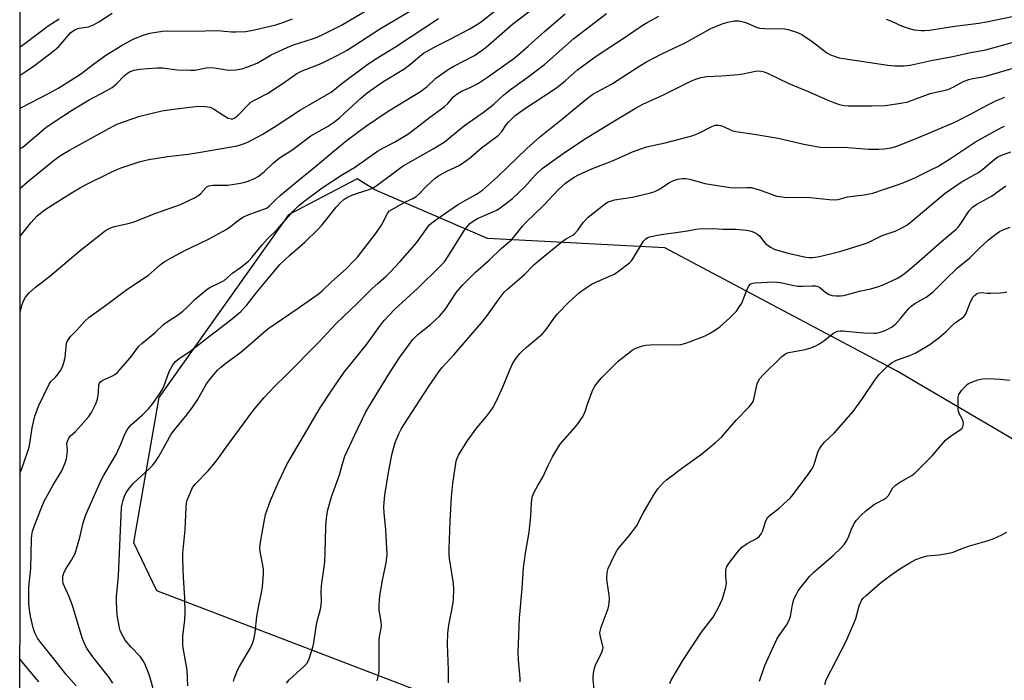
# Model space of a CAD drawing. Units: inches. Extents: x 1219766 to 1225766, y 521457 to 525457.
# Drawn here: x 1219767 to 1220099, y 524101 to 524324 of the extents above; entities that cross this region are included whole.
import ezdxf

# ---------------------------------------------------------------- set-up
doc = ezdxf.new("R2010")
doc.units = ezdxf.units.IN
doc.header["$MEASUREMENT"] = 0
doc.layers.add('NTRL-Trees', color=3, linetype='Continuous')
doc.layers.add('Undefined', color=1, linetype='Continuous')

msp = doc.modelspace()

# ---------------------------------------------------------------- linework, layer by layer
at = {"layer": 'NTRL-Trees'}
for points in [[(1219766.89, 523665.61), (1219767.22, 525455.18)], [(1220111.6, 524176.79), (1220062.8, 524205.44), (1219984.57, 524247), (1219924.73, 524250.13), (1219886.78, 524266.56), (1219880.75, 524270.3), (1219857.59, 524258.11), (1219813.89, 524196.45), (1219805.35, 524147.42), (1219813.01, 524131.28), (1219936.44, 524084.04)]]:
    msp.add_lwpolyline(points, dxfattribs=at)
at = {"layer": 'Undefined'}
for points, elevation in [([(1219785.91, 524099.11), (1219782.41, 524103.02), (1219779.27, 524107.09), (1219773.91, 524113.77), (1219772.92, 524115.21), (1219772.05, 524116.99), (1219771.49, 524118.63), (1219770.57, 524122.65), (1219770.11, 524125.51), (1219770, 524127.19), (1219770.02, 524132.37), (1219770.64, 524138.66), (1219770.87, 524148.55), (1219771.01, 524149.95), (1219771.26, 524151.25), (1219771.78, 524152.84), (1219773.89, 524158.44), (1219775.13, 524161.44), (1219778.05, 524166.71), (1219781.08, 524171.72), (1219782.27, 524174.35), (1219782.68, 524175.75), (1219782.95, 524177.51), (1219783, 524178.69), (1219782.83, 524180.92), (1219783.1, 524181.94), (1219783.49, 524182.66), (1219783.97, 524183.32), (1219785.76, 524184.97), (1219786.75, 524186.03), (1219790.19, 524189.97), (1219791.18, 524191.38), (1219792.55, 524194.25), (1219793.16, 524195.87), (1219793.54, 524198.13), (1219793.57, 524200.54), (1219793.82, 524201.28), (1219794.28, 524201.84), (1219794.91, 524202.29), (1219797.98, 524203.63), (1219798.97, 524204.22), (1219799.89, 524204.92), (1219801.08, 524206.18), (1219804.25, 524209.97), (1219807.09, 524213.72), (1219808.15, 524214.71), (1219812.63, 524218.38), (1219815.56, 524221.19), (1219816.69, 524222.03), (1219820.13, 524224.24), (1219821.95, 524225.61), (1219823.02, 524226.55), (1219826.1, 524229.59), (1219830.12, 524232.97), (1219831.11, 524233.59), (1219834.36, 524235.1), (1219835.88, 524235.97), (1219838.87, 524238.51), (1219841.42, 524240.31), (1219844.07, 524242.46), (1219845.26, 524243.73), (1219848.83, 524248.13), (1219850.53, 524249.96), (1219853.78, 524253.21), (1219859.04, 524259.26), (1219860.98, 524261.12), (1219862.8, 524262.59), (1219869, 524267.17), (1219875.87, 524271.77), (1219879.9, 524274.14), (1219887.59, 524279.58), (1219889.46, 524280.66), (1219893.36, 524282.68), (1219897.83, 524285.39), (1219901.62, 524288.15), (1219905.23, 524290.97), (1219910.19, 524294.56), (1219911.39, 524295.68), (1219913.41, 524298.02), (1219914.49, 524298.97), (1219916.01, 524299.83), (1219918.9, 524301.06), (1219921.71, 524302.55), (1219925.12, 524304.83), (1219933.26, 524310.67), (1219934.85, 524311.95), (1219938.49, 524315.07), (1219943.98, 524319.96), (1219950.93, 524325.95)], 360), ([(1219798.33, 524099.99), (1219797.09, 524101.94), (1219791.54, 524108.86), (1219789.64, 524111.53), (1219788.94, 524112.82), (1219788.01, 524115.28), (1219784.73, 524126.15), (1219783.54, 524129.17), (1219781.6, 524133.6), (1219781.4, 524134.71), (1219781.45, 524136.13), (1219781.78, 524137.16), (1219782.37, 524138.41), (1219784.39, 524141.48), (1219785.1, 524142.73), (1219785.58, 524143.78), (1219787.18, 524149.11), (1219788.36, 524154.16), (1219789.24, 524156.81), (1219789.88, 524158.41), (1219794.39, 524168.5), (1219795.22, 524170.03), (1219799.57, 524177.41), (1219801.02, 524180.62), (1219802.38, 524184.01), (1219803.19, 524185.57), (1219803.83, 524186.46), (1219804.57, 524187.29), (1219808.33, 524190.61), (1219810.36, 524192.6), (1219811.44, 524193.94), (1219814, 524197.42), (1219814.77, 524198.63), (1219815.5, 524200.18), (1219817.36, 524205.25), (1219818.62, 524207.45), (1219819.44, 524208.57), (1219820.72, 524209.63), (1219824.26, 524211.97), (1219830.97, 524217.09), (1219838.11, 524222.67), (1219841.48, 524225.49), (1219843.41, 524227.53), (1219846.87, 524232.05), (1219850.91, 524236.78), (1219854.68, 524241.36), (1219858.09, 524244.54), (1219863.14, 524248.87), (1219867.62, 524253.25), (1219869.01, 524254.78), (1219873.71, 524260.74), (1219875.26, 524262.38), (1219876.29, 524263.33), (1219877.28, 524263.97), (1219878.81, 524264.65), (1219880.94, 524265.42), (1219884.87, 524266.63), (1219886.16, 524267.23), (1219887.49, 524268.15), (1219894.57, 524273.44), (1219896.28, 524274.62), (1219906.46, 524280.36), (1219910.17, 524282.65), (1219917.02, 524288.22), (1219919.59, 524290.1), (1219923.46, 524292.76), (1219925.32, 524294.19), (1219926.9, 524295.52), (1219930.18, 524298.56), (1219932.1, 524300.14), (1219938, 524304.41), (1219943.99, 524308.89), (1219953.86, 524317.65), (1219964.91, 524326.05)], 362), ([(1219814.15, 524090.13), (1219810.9, 524101.82), (1219810.33, 524103.51), (1219809.25, 524106.24), (1219808.61, 524107.53), (1219807.64, 524108.85), (1219804.38, 524112.21), (1219802.51, 524114.47), (1219801.9, 524115.46), (1219801.24, 524116.74), (1219800.79, 524117.8), (1219800.56, 524118.64), (1219799.81, 524122.97), (1219799.53, 524127.26), (1219799.52, 524129.26), (1219800.23, 524136.21), (1219801.27, 524159.26), (1219801.45, 524160.39), (1219801.82, 524161.76), (1219802.26, 524163.1), (1219802.72, 524164.12), (1219803.72, 524165.54), (1219805.18, 524167.35), (1219810.57, 524172.3), (1219811.67, 524173.49), (1219812.73, 524174.8), (1219813.82, 524176.53), (1219818.02, 524184.04), (1219819.16, 524185.56), (1219823.31, 524190.6), (1219825.25, 524193.2), (1219826.92, 524195.62), (1219829.99, 524201.09), (1219831.42, 524202.96), (1219833.68, 524205.68), (1219834.78, 524206.67), (1219836.89, 524208.33), (1219841.52, 524211.71), (1219850.63, 524219.65), (1219860.56, 524226.36), (1219865.39, 524229.71), (1219867.63, 524231.36), (1219868.96, 524232.5), (1219872.02, 524235.4), (1219877.13, 524239.97), (1219879.59, 524242.41), (1219880.85, 524243.81), (1219887.34, 524252.11), (1219889.03, 524254.59), (1219891.02, 524258.53), (1219891.73, 524259.43), (1219892.43, 524259.94), (1219893.44, 524260.52), (1219897.09, 524262.45), (1219899.62, 524263.67), (1219900.71, 524264.34), (1219901.73, 524265.21), (1219904.08, 524267.65), (1219905.77, 524269.28), (1219907.07, 524270.46), (1219907.99, 524271.16), (1219911.05, 524272.8), (1219915.15, 524274.75), (1219917.74, 524276.53), (1219919.09, 524277.58), (1219922.78, 524280.74), (1219928.34, 524284.89), (1219929.58, 524286.24), (1219931.1, 524288.45), (1219931.84, 524289.37), (1219933.04, 524290.66), (1219934.14, 524291.62), (1219937.22, 524293.85), (1219943.81, 524298.14), (1219948.07, 524301.02), (1219951.1, 524303.44), (1219955.12, 524307.05), (1219960.62, 524311.08), (1219964.76, 524313.93), (1219969.85, 524317.18), (1219976.64, 524321.84), (1219978.66, 524323.06), (1219982.61, 524325.21)], 364), ([(1220059.3, 524324.14), (1220061.15, 524323.46), (1220064.71, 524321.8), (1220067.12, 524320.97), (1220068.77, 524320.56), (1220071.09, 524320.32), (1220072.24, 524320.3), (1220073.89, 524320.44), (1220082.46, 524321.83), (1220090.63, 524322.85), (1220093.2, 524323.24), (1220105.62, 524325.84)], 364), ([(1219856.92, 524099.98), (1219857.8, 524101.1), (1219862.94, 524105.77), (1219863.77, 524106.67), (1219864.23, 524107.41), (1219864.59, 524108.2), (1219865.87, 524112.17), (1219866.2, 524113.59), (1219867.1, 524119.8), (1219867.52, 524121.68), (1219868.45, 524125), (1219868.65, 524126.15), (1219868.76, 524127.93), (1219868.65, 524130.54), (1219868.74, 524132.83), (1219868.92, 524134.54), (1219869.92, 524140.87), (1219870.14, 524147.93), (1219870.18, 524153.11), (1219870.56, 524156.57), (1219870.91, 524158.55), (1219872.13, 524162.92), (1219874.82, 524170.37), (1219875.78, 524174.07), (1219876.66, 524176.65), (1219879.91, 524183.61), (1219883.73, 524191.55), (1219885.92, 524195.31), (1219891.47, 524204.33), (1219895.23, 524210), (1219898.31, 524214.35), (1219899.56, 524215.99), (1219901.31, 524217.66), (1219905.53, 524221.06), (1219908.6, 524223.91), (1219910.52, 524226.15), (1219914.35, 524232), (1219916.3, 524234.33), (1219920.7, 524238.76), (1219925.3, 524242.76), (1219929.43, 524246.71), (1219932.82, 524249.67), (1219934.01, 524251), (1219936.59, 524254.29), (1219937.79, 524255.62), (1219943.82, 524261.34), (1219948.78, 524266.63), (1219951.06, 524268.79), (1219953.97, 524270.84), (1219955.49, 524271.66), (1219960.17, 524273.74), (1219966.95, 524276.39), (1219973.69, 524279.39), (1219978.47, 524281.09), (1219984.74, 524282.38), (1219994.12, 524284.85), (1219996.27, 524285.76), (1220000.5, 524287.92), (1220001.58, 524288.33), (1220002.57, 524288.42), (1220003.35, 524288.31), (1220004.17, 524288), (1220007.17, 524286.63), (1220008.58, 524286.2), (1220014.76, 524285.38), (1220022.83, 524284), (1220031.48, 524281.92), (1220037, 524280.94), (1220039.28, 524280.79), (1220045.18, 524280.99), (1220053.32, 524280.29), (1220056.84, 524280.28), (1220058.6, 524280.38), (1220060.96, 524280.76), (1220062.87, 524281.3), (1220069.47, 524283.86), (1220082.43, 524289.44), (1220087.76, 524292.05), (1220093.4, 524295.13), (1220096.59, 524296.69), (1220099.33, 524297.89)], 370), ([(1219911.55, 524100.06), (1219911.55, 524104.36), (1219911.27, 524113.13), (1219911.36, 524116.95), (1219911.71, 524119.55), (1219913.13, 524127.05), (1219913.26, 524128.48), (1219913.37, 524131.63), (1219913.26, 524133.64), (1219911.9, 524142.11), (1219911.8, 524143.53), (1219911.81, 524145.21), (1219912.17, 524154.62), (1219912.62, 524162.93), (1219913.04, 524167.36), (1219914.24, 524174.89), (1219914.54, 524175.96), (1219914.99, 524176.95), (1219917.95, 524181.71), (1219921.12, 524186.18), (1219924.4, 524190.02), (1219925.79, 524191.82), (1219926.55, 524192.97), (1219927.87, 524195.48), (1219930.1, 524200.22), (1219932.31, 524205.77), (1219933.21, 524207.84), (1219934.11, 524209.26), (1219935.66, 524211.28), (1219936.45, 524212.09), (1219937.95, 524213.41), (1219943.37, 524217.93), (1219944.48, 524219.24), (1219947.48, 524223.56), (1219948.4, 524224.71), (1219952.28, 524228.73), (1219955.82, 524231.84), (1219957.74, 524233.25), (1219960.14, 524234.77), (1219966.45, 524237.57), (1219967.78, 524238.24), (1219969.47, 524239.41), (1219972.73, 524241.94), (1219973.33, 524242.57), (1219973.83, 524243.28), (1219977.45, 524249.27), (1219978.19, 524250.05), (1219978.65, 524250.33), (1219979.41, 524250.66), (1219982.7, 524251.35), (1219992.26, 524252.72), (1219995.04, 524253.28), (1219996.18, 524253.42), (1220001.2, 524253.5), (1220004.24, 524253.24), (1220008.62, 524253.24), (1220012.15, 524252.93), (1220013.31, 524252.76), (1220014.13, 524252.53), (1220014.88, 524252.17), (1220015.83, 524251.59), (1220016.67, 524250.85), (1220017.9, 524249.19), (1220018.7, 524248.37), (1220020.27, 524247.18), (1220021.56, 524246.55), (1220025.83, 524245.28), (1220032.17, 524243.87), (1220033.32, 524243.73), (1220034.48, 524243.7), (1220035.32, 524243.78), (1220036.76, 524244.07), (1220043.64, 524245.7), (1220051.97, 524248.28), (1220053.27, 524248.81), (1220058, 524251.09), (1220062.29, 524252.61), (1220065.08, 524253.89), (1220066.24, 524254.64), (1220068, 524255.99), (1220070.88, 524258.5), (1220079.21, 524265.47), (1220084.64, 524269.13), (1220089.27, 524271.69), (1220090.51, 524272.45), (1220091.9, 524273.49), (1220096.09, 524277.02), (1220097.03, 524277.65), (1220098.03, 524278.19), (1220101.35, 524279.41)], 374), ([(1219935.78, 524100.48), (1219935.8, 524101.65), (1219935.21, 524107.86), (1219935.11, 524110.33), (1219935.61, 524121.88), (1219936.44, 524131.97), (1219936.91, 524138.92), (1219937.56, 524143.82), (1219938.79, 524150.99), (1219939.34, 524156.34), (1219939.64, 524160.94), (1219939.82, 524162.64), (1219940.04, 524163.46), (1219940.37, 524164.23), (1219941.74, 524166.73), (1219943.45, 524169.56), (1219945.2, 524173.52), (1219946.67, 524176.39), (1219948.34, 524179.17), (1219949.32, 524180.63), (1219955.02, 524187.22), (1219957.07, 524190.15), (1219957.75, 524191.66), (1219958.66, 524194.56), (1219960.04, 524198.45), (1219960.51, 524199.52), (1219960.97, 524200.25), (1219962.18, 524201.87), (1219963.15, 524202.97), (1219968.9, 524208.67), (1219973.57, 524212.39), (1219974.87, 524213.07), (1219977.06, 524213.92), (1219978.19, 524214.15), (1219979.63, 524214.25), (1219983.98, 524214.36), (1219988.54, 524214.24), (1219989.97, 524214.38), (1219991.68, 524214.8), (1219992.99, 524215.23), (1219998.18, 524217.24), (1219999.73, 524218.05), (1220001.71, 524219.28), (1220003.12, 524220.29), (1220006.54, 524223.33), (1220008.75, 524225.59), (1220009.62, 524226.78), (1220010.54, 524228.29), (1220012.45, 524232.96), (1220012.96, 524234.01), (1220013.45, 524234.65), (1220013.84, 524234.9), (1220014.31, 524235.07), (1220015.13, 524235.18), (1220021.38, 524235.45), (1220023.65, 524235.22), (1220028.13, 524234.29), (1220029.53, 524234.07), (1220030.91, 524234.02), (1220034.32, 524234.14), (1220035.44, 524234.08), (1220036.19, 524233.9), (1220036.79, 524233.63), (1220037.46, 524233.16), (1220038.95, 524231.89), (1220040.05, 524231.21), (1220041.03, 524230.87), (1220042.42, 524230.74), (1220043.84, 524230.75), (1220044.98, 524230.91), (1220050.27, 524232.38), (1220054.11, 524233.08), (1220056.36, 524233.76), (1220058.3, 524234.48), (1220063.12, 524236.7), (1220064.28, 524237.41), (1220065.91, 524238.67), (1220069.59, 524241.63), (1220077.97, 524249.12), (1220082.96, 524253.27), (1220083.61, 524253.98), (1220084.29, 524254.9), (1220087.3, 524259.48), (1220088.49, 524260.73), (1220089.9, 524261.75), (1220094.82, 524264.4), (1220099.67, 524267.93)], 376), ([(1219960.84, 524096.76), (1219960.48, 524101.31), (1219960.47, 524102.17), (1219960.59, 524103.32), (1219960.88, 524105.04), (1219961.18, 524106.15), (1219963.25, 524110.14), (1219963.73, 524111.43), (1219963.77, 524111.94), (1219963.71, 524112.45), (1219962.79, 524116.14), (1219962.71, 524116.95), (1219962.75, 524117.5), (1219963.14, 524118.91), (1219965.44, 524125.2), (1219965.73, 524126.25), (1219965.84, 524127.11), (1219965.92, 524128.58), (1219965.87, 524129.74), (1219965.11, 524134.24), (1219965.02, 524135.36), (1219965.12, 524137.29), (1219965.5, 524138.66), (1219967.54, 524142.99), (1219968.52, 524144.83), (1219969.22, 524145.76), (1219972.44, 524149.58), (1219975, 524153.02), (1219977.35, 524157.36), (1219980.92, 524163.6), (1219982.22, 524165.57), (1219984.11, 524167.7), (1219985.16, 524168.68), (1219990.66, 524172.79), (1219997, 524177.33), (1220001.73, 524181.21), (1220003.8, 524183.12), (1220008.63, 524188.76), (1220013.11, 524193.27), (1220014.02, 524194.36), (1220014.4, 524195.08), (1220014.67, 524195.9), (1220015.81, 524201.03), (1220016.25, 524202.11), (1220016.7, 524202.85), (1220017.67, 524203.94), (1220024.14, 524210.26), (1220024.97, 524210.95), (1220025.64, 524211.36), (1220026.42, 524211.66), (1220031.94, 524212.66), (1220033.92, 524213.22), (1220035.29, 524213.72), (1220036.56, 524214.42), (1220038.27, 524215.54), (1220041.52, 524218.11), (1220042.21, 524218.53), (1220042.91, 524218.81), (1220043.74, 524218.94), (1220044.54, 524218.93), (1220051.81, 524218.27), (1220055.1, 524218.12), (1220055.93, 524218.2), (1220057.3, 524218.48), (1220058.61, 524218.93), (1220059.63, 524219.38), (1220061.33, 524220.34), (1220062.42, 524221.19), (1220064.14, 524223.06), (1220066.92, 524226.44), (1220067.72, 524227.28), (1220068.95, 524228.14), (1220072.75, 524230.28), (1220075.19, 524232.13), (1220076.23, 524233.07), (1220079.23, 524236.19), (1220083.39, 524240.23), (1220087.5, 524243.64), (1220090.76, 524246.88), (1220093.89, 524249.65), (1220095.42, 524250.9), (1220097.54, 524252.44), (1220099.03, 524253.2), (1220101.15, 524253.9)], 378), ([(1219986.25, 524099.9), (1219986.77, 524100.96), (1219990.7, 524107.62), (1219996.94, 524117.25), (1220000.87, 524122.24), (1220001.76, 524123.67), (1220002.71, 524125.53), (1220004.08, 524128.5), (1220005.19, 524132.39), (1220005.4, 524133.79), (1220005.15, 524136.18), (1220005.23, 524138.11), (1220005.46, 524139.16), (1220006.17, 524140.38), (1220009.15, 524144.26), (1220010.64, 524145.89), (1220012.41, 524147.18), (1220015.54, 524148.81), (1220016.53, 524149.58), (1220017.17, 524150.45), (1220017.71, 524151.47), (1220018.59, 524154.47), (1220018.93, 524155.27), (1220019.39, 524155.99), (1220020.22, 524156.81), (1220023.05, 524159), (1220024.78, 524160.5), (1220026.87, 524162.45), (1220027.97, 524163.72), (1220033.17, 524170.81), (1220034.33, 524172.51), (1220034.73, 524173.29), (1220035.27, 524174.64), (1220036.4, 524178.33), (1220036.82, 524179.11), (1220037.48, 524180.1), (1220038.62, 524181.45), (1220041.79, 524184.44), (1220048.22, 524191.67), (1220051.33, 524196.06), (1220055.67, 524202.6), (1220056.92, 524204.18), (1220059.77, 524207.05), (1220060.5, 524207.68), (1220061.37, 524208.28), (1220062.82, 524209.03), (1220067.26, 524210.61), (1220069.3, 524211.51), (1220074.02, 524214.29), (1220077.22, 524216.68), (1220079.54, 524218.76), (1220082.39, 524221.52), (1220083.05, 524222.03), (1220084.87, 524223.2), (1220085.6, 524223.87), (1220086.05, 524224.48), (1220086.43, 524225.24), (1220087.78, 524228.75), (1220088.27, 524229.79), (1220088.57, 524230.26), (1220089.12, 524230.88), (1220089.76, 524231.4), (1220090.22, 524231.64), (1220090.71, 524231.78), (1220091.48, 524231.87), (1220093.44, 524231.66), (1220094.59, 524231.62), (1220097.76, 524231.73), (1220099.17, 524231.89), (1220099.99, 524232.15)], 380), ([(1220016.58, 524100.63), (1220018.41, 524105.99), (1220022.4, 524114.81), (1220023.14, 524116.04), (1220025.64, 524119.51), (1220026.45, 524120.98), (1220027.03, 524122.53), (1220027.54, 524125.82), (1220027.9, 524127.47), (1220028.3, 524128.54), (1220028.93, 524129.84), (1220029.61, 524131.11), (1220030.25, 524132.1), (1220033.47, 524136.03), (1220034.94, 524137.42), (1220041.49, 524143.22), (1220043.97, 524145.58), (1220045.11, 524146.84), (1220045.78, 524147.77), (1220046.49, 524149.08), (1220047.56, 524152.02), (1220048.46, 524153.88), (1220049.31, 524155.05), (1220050.91, 524156.73), (1220052.42, 524158.11), (1220055.25, 524160.29), (1220056.26, 524160.91), (1220058.41, 524161.94), (1220059.34, 524162.56), (1220060.04, 524163.39), (1220061.53, 524165.91), (1220062.5, 524166.85), (1220064.13, 524167.95), (1220067.94, 524170.11), (1220069.09, 524170.95), (1220074.85, 524176.75), (1220079.33, 524181.99), (1220081.37, 524183.62), (1220084.28, 524185.57), (1220084.9, 524186.1), (1220085.17, 524186.52), (1220085.31, 524186.98), (1220085.36, 524187.73), (1220085.3, 524188.23), (1220085.02, 524189.01), (1220083.98, 524191.05), (1220083.72, 524191.83), (1220083.62, 524192.4), (1220083.59, 524195.67), (1220083.65, 524196.55), (1220083.83, 524197.39), (1220084.24, 524198.13), (1220084.78, 524198.84), (1220085.75, 524199.97), (1220086.59, 524200.79), (1220087.06, 524201.11), (1220087.82, 524201.48), (1220090.23, 524202.36), (1220091.86, 524202.76), (1220093.76, 524202.88), (1220097.83, 524202.66), (1220101.04, 524202.27)], 382), ([(1220038.57, 524099.55), (1220039.11, 524101.07), (1220045.76, 524114.15), (1220048.27, 524119.86), (1220049.02, 524121.79), (1220050.21, 524126.11), (1220050.99, 524127.91), (1220051.47, 524128.61), (1220052.52, 524129.63), (1220057.27, 524133.71), (1220060.51, 524136.19), (1220063.9, 524138.54), (1220067.32, 524140.58), (1220069.36, 524141.72), (1220071.2, 524142.46), (1220073.1, 524143), (1220077.24, 524143.35), (1220081.04, 524143.93), (1220081.88, 524144.19), (1220084.61, 524145.3), (1220087.12, 524146.2), (1220093.42, 524148.02), (1220095.37, 524148.71), (1220098.35, 524150.06), (1220100.03, 524151.01)], 384)]:
    msp.add_lwpolyline(points, dxfattribs=dict(at, elevation=elevation))
for points in [[(1219767, 524225.13, 356), (1219767.61, 524227.44, 356), (1219768.19, 524229.06, 356), (1219768.83, 524230.26, 356), (1219770.12, 524231.75, 356), (1219772.19, 524233.71, 356), (1219777.09, 524237.44, 356), (1219787.29, 524246.07, 356), (1219794.68, 524251.95, 356), (1219795.88, 524252.81, 356), (1219796.87, 524253.39, 356), (1219797.86, 524253.84, 356), (1219798.93, 524254.19, 356), (1219803.54, 524255.18, 356), (1219805.15, 524255.63, 356), (1219812.89, 524258.65, 356), (1219821.13, 524261.55, 356), (1219825.86, 524263.89, 356), (1219827.38, 524264.74, 356), (1219828.04, 524265.28, 356), (1219829.67, 524267.22, 356), (1219830.07, 524267.54, 356), (1219830.77, 524267.87, 356), (1219832.07, 524268.07, 356), (1219837.09, 524268.1, 356), (1219841.45, 524268.84, 356), (1219842.89, 524269.15, 356), (1219843.98, 524269.51, 356), (1219846.08, 524270.4, 356), (1219847.33, 524271.07, 356), (1219849.39, 524272.66, 356), (1219852.52, 524275.69, 356), (1219853.84, 524276.78, 356), (1219855.47, 524277.9, 356), (1219858.73, 524279.9, 356), (1219865.11, 524284.74, 356), (1219870.79, 524287.98, 356), (1219872.83, 524289.26, 356), (1219874.83, 524290.88, 356), (1219882.06, 524297.49, 356), (1219884.2, 524299.3, 356), (1219889.48, 524303, 356), (1219896.55, 524307.24, 356), (1219898.87, 524309.05, 356), (1219901.93, 524311.7, 356), (1219903.16, 524312.65, 356), (1219904.35, 524313.39, 356), (1219907.62, 524315.16, 356), (1219911.9, 524317.3, 356), (1219918.76, 524320.89, 356), (1219920.81, 524322.1, 356), (1219922.25, 524323.09, 356), (1219936.41, 524334.36, 356)], [(1219767.01, 524280.47, 350), (1219768.05, 524281.05, 350), (1219771.86, 524284.38, 350), (1219775.73, 524287.62, 350), (1219778.52, 524289.55, 350), (1219784.74, 524293.58, 350), (1219790.32, 524296.95, 350), (1219796.31, 524300.08, 350), (1219798.07, 524301.12, 350), (1219799.59, 524302.39, 350), (1219802.15, 524305, 350), (1219803.25, 524305.89, 350), (1219804.2, 524306.45, 350), (1219805.49, 524306.9, 350), (1219807.47, 524307.25, 350), (1219810.04, 524307.57, 350), (1219813.27, 524307.74, 350), (1219815.15, 524307.7, 350), (1219820.09, 524307.12, 350), (1219824.51, 524306.9, 350), (1219825.96, 524306.99, 350), (1219829.85, 524307.75, 350), (1219830.96, 524307.89, 350), (1219832.69, 524307.79, 350), (1219836.65, 524307.12, 350), (1219837.78, 524307, 350), (1219839.83, 524307.12, 350), (1219841.86, 524307.43, 350), (1219844.06, 524308.16, 350), (1219847.04, 524309.34, 350), (1219851.81, 524312.11, 350), (1219857.14, 524314.66, 350), (1219859.35, 524315.51, 350), (1219865.68, 524317.53, 350), (1219867.29, 524318.12, 350), (1219869.41, 524319.1, 350), (1219875.47, 524322.15, 350), (1219894.17, 524333.24, 350)], [(1219767, 524267.15, 352), (1219770.04, 524269.75, 352), (1219778.64, 524276.72, 352), (1219780.67, 524278.14, 352), (1219783.65, 524279.89, 352), (1219795.94, 524286.7, 352), (1219798.22, 524287.92, 352), (1219800.06, 524288.78, 352), (1219802.21, 524289.64, 352), (1219807.42, 524291.41, 352), (1219814.84, 524293.22, 352), (1219818.83, 524293.84, 352), (1219827.11, 524294.81, 352), (1219829.6, 524294.72, 352), (1219831.22, 524294.43, 352), (1219832.26, 524293.91, 352), (1219835.76, 524291.62, 352), (1219837.26, 524290.78, 352), (1219838.27, 524290.48, 352), (1219838.84, 524290.56, 352), (1219839.29, 524290.76, 352), (1219839.92, 524291.19, 352), (1219840.74, 524291.91, 352), (1219843.85, 524295.15, 352), (1219844.95, 524296.14, 352), (1219846.09, 524296.83, 352), (1219850.5, 524299.09, 352), (1219855.77, 524302.55, 352), (1219860.47, 524305.82, 352), (1219862.24, 524306.74, 352), (1219867.5, 524308.75, 352), (1219869.07, 524309.43, 352), (1219874.29, 524311.99, 352), (1219877.37, 524313.71, 352), (1219888.62, 524321.01, 352), (1219904.03, 524330.18, 352)], [(1219766.99, 524170.92, 358), (1219767.37, 524171.73, 358), (1219769.55, 524177.98, 358), (1219770.04, 524179.63, 358), (1219770.48, 524181.53, 358), (1219771.14, 524186.19, 358), (1219771.61, 524188.72, 358), (1219771.96, 524190.1, 358), (1219772.41, 524191.42, 358), (1219773.24, 524193.5, 358), (1219776.83, 524200.93, 358), (1219777.44, 524201.81, 358), (1219779.01, 524203.33, 358), (1219779.55, 524203.96, 358), (1219780.64, 524205.59, 358), (1219781.3, 524206.81, 358), (1219781.78, 524208.22, 358), (1219782.2, 524209.96, 358), (1219782.74, 524214.77, 358), (1219782.92, 524215.3, 358), (1219783.31, 524216.07, 358), (1219784, 524216.98, 358), (1219786.22, 524219.21, 358), (1219788.9, 524222.2, 358), (1219790.33, 524223.54, 358), (1219795.88, 524227.53, 358), (1219803.07, 524232.94, 358), (1219810.39, 524237.78, 358), (1219814.28, 524241.17, 358), (1219815.69, 524242.24, 358), (1219818.21, 524243.68, 358), (1219822.61, 524246.02, 358), (1219825.22, 524247.35, 358), (1219830.56, 524249.9, 358), (1219836.57, 524253.15, 358), (1219838.05, 524254.12, 358), (1219840.68, 524256.36, 358), (1219842.18, 524257.28, 358), (1219844.05, 524258.11, 358), (1219847.06, 524259.22, 358), (1219849.65, 524260.08, 358), (1219850.43, 524260.47, 358), (1219851.23, 524261.16, 358), (1219853.31, 524263.31, 358), (1219854.79, 524264.63, 358), (1219861.47, 524270.19, 358), (1219866.75, 524274.44, 358), (1219873.09, 524279.83, 358), (1219877.57, 524283.44, 358), (1219883.61, 524287.92, 358), (1219891.21, 524293.15, 358), (1219902.18, 524299.7, 358), (1219904.37, 524301.42, 358), (1219907.36, 524304.25, 358), (1219911.46, 524307.13, 358), (1219913.36, 524308.28, 358), (1219920.4, 524311.95, 358), (1219922.66, 524313.43, 358), (1219924.27, 524314.73, 358), (1219933.18, 524322.54, 358), (1219938.85, 524326.73, 358)], [(1219767.01, 524305.28, 346), (1219769.07, 524306.58, 346), (1219771.84, 524308.55, 346), (1219778.57, 524313.56, 346), (1219780.14, 524314.99, 346), (1219784.06, 524319.53, 346), (1219784.93, 524320.27, 346), (1219785.65, 524320.71, 346), (1219786.96, 524321.13, 346), (1219790.12, 524321.62, 346), (1219791.85, 524322.25, 346), (1219793.61, 524323.26, 346), (1219798.12, 524326.22, 346)], [(1219767, 524250.85, 354), (1219769.36, 524253.88, 354), (1219770.66, 524255.44, 354), (1219772.81, 524257.74, 354), (1219775.49, 524259.9, 354), (1219784.06, 524265.35, 354), (1219787.06, 524267.15, 354), (1219789.11, 524268.24, 354), (1219797.79, 524272.46, 354), (1219800.84, 524273.82, 354), (1219807.6, 524276.09, 354), (1219810.47, 524276.77, 354), (1219816.73, 524277.81, 354), (1219823.71, 524278.61, 354), (1219827.24, 524279.12, 354), (1219837.72, 524280.91, 354), (1219840.24, 524281.41, 354), (1219842.12, 524281.96, 354), (1219843.94, 524282.65, 354), (1219848.67, 524285.26, 354), (1219853.45, 524288.19, 354), (1219861.7, 524293.57, 354), (1219871.97, 524299.57, 354), (1219875.57, 524302.41, 354), (1219883.58, 524308.45, 354), (1219887.13, 524310.8, 354), (1219893.75, 524314.81, 354), (1219908.26, 524324.39, 354)], [(1219767.01, 524294.06, 348), (1219767.29, 524294.23, 348), (1219776.88, 524299.16, 348), (1219780.08, 524300.99, 348), (1219787.4, 524305.6, 348), (1219791.83, 524309.03, 348), (1219795.96, 524312, 348), (1219801.5, 524315.4, 348), (1219805.36, 524317.51, 348), (1219808.85, 524318.86, 348), (1219810.79, 524319.43, 348), (1219815.13, 524320.15, 348), (1219816.89, 524320.24, 348), (1219825.46, 524320.13, 348), (1219833.64, 524320.3, 348), (1219838.42, 524319.93, 348), (1219839.78, 524319.9, 348), (1219843.22, 524320.05, 348), (1219846.14, 524320.53, 348), (1219853.37, 524322.27, 348), (1219855.64, 524323, 348), (1219858.96, 524324.31, 348)], [(1219767.01, 524314.8, 344), (1219768.63, 524315.96, 344), (1219776.51, 524321.98, 344), (1219780.26, 524324.3, 344)], [(1219823.64, 524099.06, 366), (1219823.39, 524104.39, 366), (1219822, 524112.56, 366), (1219821.94, 524113.94, 366), (1219822, 524115.87, 366), (1219822.63, 524121.35, 366), (1219822.73, 524123.7, 366), (1219822.66, 524128.78, 366), (1219822.17, 524135.68, 366), (1219821.94, 524141.94, 366), (1219821.95, 524143.85, 366), (1219822.72, 524151.7, 366), (1219823.06, 524159.4, 366), (1219823.19, 524160.87, 366), (1219823.41, 524161.72, 366), (1219823.82, 524162.81, 366), (1219825.24, 524166.04, 366), (1219826.09, 524167.22, 366), (1219830.47, 524171.62, 366), (1219832.38, 524173.93, 366), (1219834.22, 524176.29, 366), (1219836.36, 524179.36, 366), (1219845.78, 524192.12, 366), (1219849.37, 524196.48, 366), (1219852.92, 524200.18, 366), (1219856.86, 524204.01, 366), (1219867.81, 524215.09, 366), (1219873.75, 524221.42, 366), (1219880.8, 524228.12, 366), (1219885.77, 524233.09, 366), (1219887.92, 524235.09, 366), (1219890.58, 524237.41, 366), (1219891.8, 524238.62, 366), (1219895.26, 524242.31, 366), (1219900.26, 524248.02, 366), (1219901.14, 524249.14, 366), (1219904.41, 524253.73, 366), (1219905.32, 524254.84, 366), (1219905.93, 524255.43, 366), (1219907.29, 524256.46, 366), (1219914.63, 524261.48, 366), (1219916.95, 524262.86, 366), (1219921.08, 524265.09, 366), (1219923.09, 524266.49, 366), (1219928.16, 524270.92, 366), (1219938, 524280.52, 366), (1219942.33, 524284.37, 366), (1219950.17, 524290.64, 366), (1219957.97, 524297.02, 366), (1219960.32, 524298.8, 366), (1219961.55, 524299.55, 366), (1219966.58, 524302.21, 366), (1219976.16, 524308.47, 366), (1219978.41, 524309.81, 366), (1219983.41, 524312.37, 366), (1219991.46, 524316.17, 366), (1220000.16, 524321.05, 366), (1220003.98, 524322.64, 366), (1220005.78, 524323.15, 366), (1220008.11, 524323.56, 366), (1220009.53, 524323.57, 366), (1220010.61, 524323.37, 366), (1220011.94, 524323, 366), (1220015.22, 524321.56, 366), (1220016.55, 524321.17, 366), (1220020.23, 524320.88, 366), (1220024.07, 524321.04, 366), (1220025.15, 524320.91, 366), (1220026.26, 524320.67, 366), (1220029.33, 524319.72, 366), (1220030.85, 524319.02, 366), (1220034.34, 524316.69, 366), (1220039.29, 524312.84, 366), (1220040.55, 524312.17, 366), (1220042.38, 524311.42, 366), (1220043.49, 524311.11, 366), (1220044.96, 524310.86, 366), (1220059.89, 524308.67, 366), (1220062.21, 524308.42, 366), (1220065.39, 524308.45, 366), (1220067.37, 524308.68, 366), (1220070.44, 524309.28, 366), (1220074.44, 524310.23, 366), (1220081.78, 524311.62, 366), (1220087.81, 524312.89, 366), (1220092.36, 524313.7, 366), (1220094.5, 524314.23, 366), (1220104.26, 524316.94, 366)], [(1219839.06, 524100.55, 368), (1219839.28, 524101.39, 368), (1219840.44, 524104.34, 368), (1219841.11, 524105.62, 368), (1219844.75, 524111.86, 368), (1219845.46, 524113.34, 368), (1219845.88, 524114.73, 368), (1219846.33, 524117.04, 368), (1219846.92, 524122.53, 368), (1219847.6, 524126.22, 368), (1219848.54, 524130.46, 368), (1219848.81, 524132.5, 368), (1219849.14, 524136.92, 368), (1219849.16, 524138.39, 368), (1219848.96, 524139.84, 368), (1219848.03, 524144.46, 368), (1219847.92, 524145.86, 368), (1219848.13, 524147.59, 368), (1219849.24, 524153.93, 368), (1219849.88, 524156.91, 368), (1219851.48, 524161.67, 368), (1219854.09, 524167.67, 368), (1219857.06, 524173.78, 368), (1219868.33, 524192.94, 368), (1219871.97, 524198.56, 368), (1219876.41, 524204.95, 368), (1219879.73, 524209.15, 368), (1219884.04, 524214.42, 368), (1219888.61, 524220.9, 368), (1219889.91, 524222.46, 368), (1219893.34, 524226.12, 368), (1219901.3, 524233.35, 368), (1219908.81, 524240.79, 368), (1219910.2, 524242.28, 368), (1219911.76, 524244.5, 368), (1219916.99, 524252.9, 368), (1219917.86, 524254.08, 368), (1219918.83, 524255.14, 368), (1219919.9, 524256.01, 368), (1219921.34, 524256.86, 368), (1219923.94, 524258.04, 368), (1219926.84, 524259.23, 368), (1219927.87, 524259.74, 368), (1219929.01, 524260.47, 368), (1219930.88, 524261.83, 368), (1219933.15, 524263.6, 368), (1219937.37, 524267.56, 368), (1219940.83, 524271.5, 368), (1219943.17, 524273.74, 368), (1219950.27, 524278.87, 368), (1219957.52, 524283.64, 368), (1219966.51, 524289.17, 368), (1219974.94, 524294.23, 368), (1219977.19, 524295.5, 368), (1219984.15, 524298.61, 368), (1219993.88, 524303.42, 368), (1219995.41, 524304.06, 368), (1219996.76, 524304.44, 368), (1219998.69, 524304.79, 368), (1220003.83, 524304.99, 368), (1220009.19, 524305.51, 368), (1220010.96, 524305.75, 368), (1220015.18, 524306.67, 368), (1220016.26, 524306.72, 368), (1220017.08, 524306.65, 368), (1220018.17, 524306.35, 368), (1220019.5, 524305.8, 368), (1220026.42, 524302.42, 368), (1220032.93, 524299.74, 368), (1220039.4, 524296.93, 368), (1220042.16, 524295.8, 368), (1220043.57, 524295.32, 368), (1220045.02, 524295.07, 368), (1220046.48, 524294.96, 368), (1220054.34, 524294.96, 368), (1220058.95, 524295.03, 368), (1220064.27, 524295.79, 368), (1220066.62, 524296.24, 368), (1220074.1, 524299.12, 368), (1220078.8, 524300.06, 368), (1220080.15, 524300.44, 368), (1220082.13, 524301.35, 368), (1220085.02, 524302.99, 368), (1220087.16, 524303.78, 368), (1220088.53, 524304.14, 368), (1220091.87, 524304.73, 368), (1220093.26, 524305.06, 368), (1220105.26, 524308.5, 368)], [(1219887.55, 524100.77, 372), (1219887.92, 524102.12, 372), (1219888.13, 524103.21, 372), (1219888.18, 524104.07, 372), (1219888.25, 524114.53, 372), (1219888.37, 524115.68, 372), (1219888.88, 524118.53, 372), (1219888.96, 524119.58, 372), (1219888.88, 524120.64, 372), (1219888.21, 524124.65, 372), (1219888.19, 524126.06, 372), (1219888.3, 524128.32, 372), (1219888.53, 524130.06, 372), (1219889.27, 524134.18, 372), (1219890.62, 524140.56, 372), (1219890.93, 524143.47, 372), (1219890.49, 524151.7, 372), (1219889.91, 524157.53, 372), (1219889.82, 524159.56, 372), (1219889.88, 524160.97, 372), (1219890.16, 524163.45, 372), (1219891.19, 524170.45, 372), (1219892.44, 524177.08, 372), (1219893.65, 524181.27, 372), (1219894.83, 524184.17, 372), (1219895.59, 524185.72, 372), (1219896.49, 524187.23, 372), (1219904.81, 524200.06, 372), (1219908.57, 524205.41, 372), (1219909.52, 524206.57, 372), (1219913.4, 524210.87, 372), (1219922.78, 524221.69, 372), (1219924.75, 524224.18, 372), (1219928.31, 524229.27, 372), (1219930.42, 524231.99, 372), (1219931.47, 524233, 372), (1219937.22, 524237.94, 372), (1219940.42, 524241.18, 372), (1219941.96, 524242.56, 372), (1219949.82, 524248.99, 372), (1219951.13, 524249.89, 372), (1219953.51, 524251.26, 372), (1219954.18, 524251.73, 372), (1219955.26, 524252.91, 372), (1219957.04, 524255.47, 372), (1219958.77, 524257.29, 372), (1219964.61, 524261.88, 372), (1219965.52, 524262.48, 372), (1219966.56, 524262.88, 372), (1219967.64, 524263.16, 372), (1219973.69, 524264.06, 372), (1219979.82, 524265.5, 372), (1219981.21, 524266, 372), (1219982.56, 524266.61, 372), (1219986.14, 524268.97, 372), (1219987.33, 524269.62, 372), (1219988.83, 524270.15, 372), (1219990.45, 524270.37, 372), (1219991.62, 524270.32, 372), (1219993.08, 524270.12, 372), (1219998.15, 524268.68, 372), (1220006.62, 524267.29, 372), (1220008.36, 524267.2, 372), (1220012.39, 524267.39, 372), (1220013.79, 524267.29, 372), (1220016.53, 524266.53, 372), (1220021.34, 524264.71, 372), (1220022.45, 524264.43, 372), (1220024.15, 524264.14, 372), (1220025.58, 524264.01, 372), (1220029.85, 524264.09, 372), (1220033.66, 524263.99, 372), (1220040.04, 524263.25, 372), (1220042.03, 524263.13, 372), (1220043.16, 524263.23, 372), (1220046.29, 524264.13, 372), (1220051.85, 524264.86, 372), (1220053.6, 524265.18, 372), (1220054.75, 524265.47, 372), (1220058.75, 524266.73, 372), (1220063.15, 524268.27, 372), (1220065.28, 524269.08, 372), (1220069.03, 524270.65, 372), (1220074.65, 524273.37, 372), (1220076.73, 524274.47, 372), (1220080.67, 524276.85, 372), (1220089.49, 524282.79, 372), (1220098.01, 524287.53, 372), (1220099.29, 524288.1, 372)], [(1219773.34, 524100.45, 358), (1219767.66, 524107.33, 358), (1219766.97, 524108.23, 358)]]:
    msp.add_polyline3d(points, dxfattribs=at)

doc.saveas('drawing.dxf')
